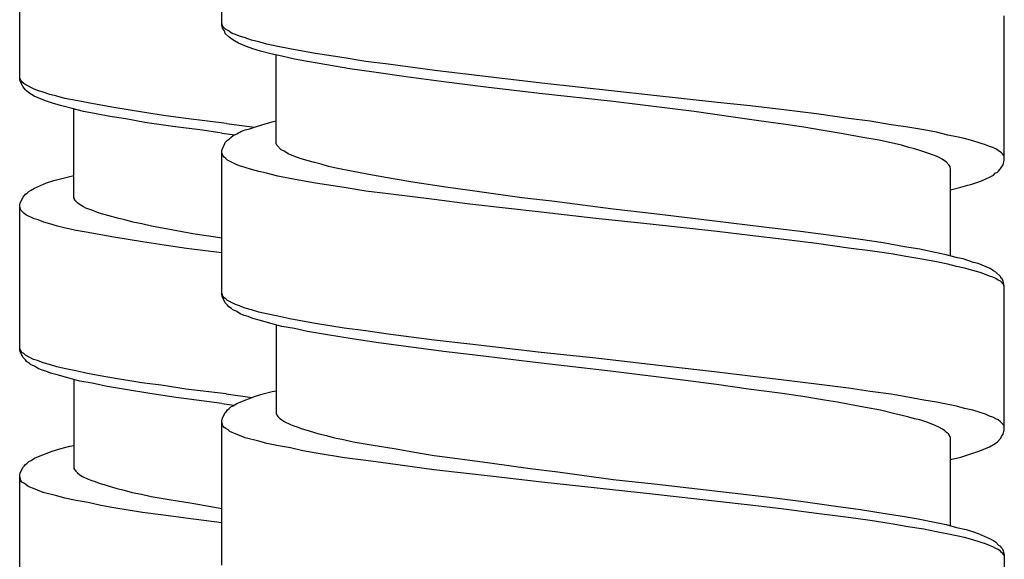
# Model space of a CAD drawing. Units: millimetres. Extents: x -423 to 497, y -163 to 938.
# Drawn here: x -358 to -339, y 531 to 541 of the extents above; entities that cross this region are included whole.
import ezdxf

# ---------------------------------------------------------------- set-up
doc = ezdxf.new("R2010")
doc.units = ezdxf.units.MM
doc.header["$LTSCALE"] = 6.666667

# ---------------------------------------------------------------- blocks, each defined once
blk = doc.blocks.new('1984.CT87.ACT.MT_V2')
for p, q in [((-37.541, -364.506), (-37.541, -361.829)), ((-41.287, -365.509), (-41.287, -362.832)), ((-23.041, -367.004), (-23.041, -364.326)), ((-37.52, -364.528), (-37.541, -364.464)), ((-37.531, -364.549), (-37.541, -364.506)), ((-37.509, -364.58), (-37.531, -364.549)), ((-37.467, -364.58), (-37.52, -364.528)), ((-37.488, -364.623), (-37.509, -364.58)), ((-37.478, -364.655), (-37.488, -364.623)), ((-37.414, -364.718), (-37.478, -364.655)), ((-37.425, -364.602), (-37.467, -364.58)), ((-37.393, -364.623), (-37.425, -364.602)), ((-37.372, -364.75), (-37.414, -364.718)), ((-37.351, -364.655), (-37.393, -364.623)), ((-37.287, -364.676), (-37.351, -364.655)), ((-37.213, -364.707), (-37.287, -364.676)), ((-37.107, -364.739), (-37.213, -364.707)), ((-37.308, -364.792), (-37.372, -364.75)), ((-37.234, -364.834), (-37.308, -364.792)), ((-37.086, -364.898), (-37.234, -364.834)), ((-36.991, -364.782), (-37.107, -364.739)), ((-36.97, -364.94), (-37.086, -364.898)), ((-36.853, -364.813), (-36.991, -364.782)), ((-36.705, -364.856), (-36.853, -364.813)), ((-36.504, -364.898), (-36.705, -364.856)), ((-36.282, -364.94), (-36.504, -364.898)), ((-36.822, -364.983), (-36.97, -364.94)), ((-36.631, -365.036), (-36.822, -364.983)), ((-36.43, -365.078), (-36.631, -365.036)), ((-36.536, -366.697), (-36.536, -365.057)), ((-36.197, -365.131), (-36.43, -365.078)), ((-36.049, -364.983), (-36.282, -364.94)), ((-35.805, -365.025), (-36.049, -364.983)), ((-35.276, -365.11), (-35.805, -365.025)), ((-35.954, -365.173), (-36.197, -365.131)), ((-35.594, -365.237), (-35.954, -365.173)), ((-35.17, -365.311), (-35.594, -365.237)), ((-34.874, -365.173), (-35.276, -365.11)), ((-34.461, -365.226), (-34.874, -365.173)), ((-33.593, -365.343), (-34.461, -365.226)), ((-41.276, -365.499), (-41.287, -365.467)), ((-34.726, -365.374), (-35.17, -365.311)), ((-34.123, -365.459), (-34.726, -365.374)), ((-33.477, -365.544), (-34.123, -365.459)), ((-32.503, -365.47), (-33.593, -365.343)), ((-41.276, -365.541), (-41.287, -365.509)), ((-41.266, -365.52), (-41.276, -365.499)), ((-41.224, -365.647), (-41.276, -365.541)), ((-41.245, -365.552), (-41.266, -365.52)), ((-41.213, -365.583), (-41.245, -365.552)), ((-41.202, -365.668), (-41.224, -365.647)), ((-41.171, -365.605), (-41.213, -365.583)), ((-41.139, -365.626), (-41.171, -365.605)), ((-41.033, -365.679), (-41.139, -365.626)), ((-32.651, -365.649), (-33.477, -365.544)), ((-31.656, -365.766), (-32.651, -365.649)), ((-31.614, -365.575), (-32.503, -365.47)), ((-29.593, -365.798), (-31.614, -365.575)), ((-41.181, -365.7), (-41.202, -365.668)), ((-41.16, -365.721), (-41.181, -365.7)), ((-41.118, -365.753), (-41.16, -365.721)), ((-41.022, -365.816), (-41.118, -365.753)), ((-40.959, -365.71), (-41.033, -365.679)), ((-40.874, -365.88), (-41.022, -365.816)), ((-40.853, -365.742), (-40.959, -365.71)), ((-40.726, -365.785), (-40.853, -365.742)), ((-40.599, -365.816), (-40.726, -365.785)), ((-40.451, -365.859), (-40.599, -365.816)), ((-30.291, -365.914), (-31.656, -365.766)), ((-28.354, -365.935), (-29.593, -365.798)), ((-40.79, -365.912), (-40.874, -365.88)), ((-40.663, -365.954), (-40.79, -365.912)), ((-40.504, -365.996), (-40.663, -365.954)), ((-40.313, -366.049), (-40.504, -365.996)), ((-40.239, -365.901), (-40.451, -365.859)), ((-40.017, -365.943), (-40.239, -365.901)), ((-39.784, -365.986), (-40.017, -365.943)), ((-39.541, -366.028), (-39.784, -365.986)), ((-29.286, -366.041), (-30.291, -365.914)), ((-27.751, -365.999), (-28.354, -365.935)), ((-27.127, -366.073), (-27.751, -365.999)), ((-40.102, -366.102), (-40.313, -366.049)), ((-40.282, -367.7), (-40.282, -366.06)), ((-39.869, -366.144), (-40.102, -366.102)), ((-39.615, -366.197), (-39.869, -366.144)), ((-39.318, -366.24), (-39.615, -366.197)), ((-39.012, -366.113), (-39.541, -366.028)), ((-38.62, -366.176), (-39.012, -366.113)), ((-38.207, -366.229), (-38.62, -366.176)), ((-28.788, -366.105), (-29.286, -366.041)), ((-28.068, -366.21), (-28.788, -366.105)), ((-26.523, -366.147), (-27.127, -366.073)), ((-25.931, -366.232), (-26.523, -366.147)), ((-38.969, -366.303), (-39.318, -366.24)), ((-38.451, -366.377), (-38.969, -366.303)), ((-37.9, -366.451), (-38.451, -366.377)), ((-37.457, -366.324), (-38.207, -366.229)), ((-37.457, -366.324), (-36.936, -366.39)), ((-36.938, -366.39), (-36.8, -366.348)), ((-36.8, -366.348), (-36.61, -366.295)), ((-36.61, -366.295), (-36.536, -366.274)), ((-27.592, -366.274), (-28.068, -366.21)), ((-27.137, -366.337), (-27.592, -366.274)), ((-26.756, -366.39), (-27.137, -366.337)), ((-25.528, -366.284), (-25.931, -366.232)), ((-25.137, -366.348), (-25.528, -366.284)), ((-24.83, -366.39), (-25.137, -366.348)), ((-37.544, -366.502), (-37.9, -366.451)), ((-37.544, -366.502), (-37.298, -366.533)), ((-37.372, -366.581), (-37.33, -366.549)), ((-37.33, -366.549), (-37.266, -366.517)), ((-37.266, -366.517), (-37.192, -366.475)), ((-37.192, -366.475), (-37.107, -366.443)), ((-37.107, -366.443), (-37.023, -366.422)), ((-37.023, -366.422), (-36.938, -366.39)), ((-26.396, -366.454), (-26.756, -366.39)), ((-26.026, -366.517), (-26.396, -366.454)), ((-25.666, -366.581), (-26.026, -366.517)), ((-24.533, -366.443), (-24.83, -366.39)), ((-24.301, -366.486), (-24.533, -366.443)), ((-24.089, -366.539), (-24.301, -366.486)), ((-23.93, -366.57), (-24.089, -366.539)), ((-37.509, -366.75), (-37.488, -366.697)), ((-37.488, -366.697), (-37.478, -366.676)), ((-37.478, -366.676), (-37.435, -366.634)), ((-37.435, -366.634), (-37.404, -366.613)), ((-37.404, -366.613), (-37.372, -366.581)), ((-36.525, -366.729), (-36.536, -366.697)), ((-36.441, -366.814), (-36.525, -366.729)), ((-25.359, -366.634), (-25.666, -366.581)), ((-24.946, -366.729), (-25.359, -366.634)), ((-24.809, -366.771), (-24.946, -366.729)), ((-23.782, -366.602), (-23.93, -366.57)), ((-23.623, -366.644), (-23.782, -366.602)), ((-23.486, -366.687), (-23.623, -366.644)), ((-23.39, -366.718), (-23.486, -366.687)), ((-23.316, -366.75), (-23.39, -366.718)), ((-37.541, -366.824), (-37.531, -366.793)), ((-37.541, -369.502), (-37.541, -366.824)), ((-37.531, -366.898), (-37.541, -366.867)), ((-37.531, -366.793), (-37.509, -366.75)), ((-37.52, -366.92), (-37.531, -366.898)), ((-37.499, -366.951), (-37.52, -366.92)), ((-36.388, -366.835), (-36.441, -366.814)), ((-36.356, -366.856), (-36.388, -366.835)), ((-36.313, -366.888), (-36.356, -366.856)), ((-36.208, -366.93), (-36.313, -366.888)), ((-24.703, -366.793), (-24.809, -366.771)), ((-24.607, -366.824), (-24.703, -366.793)), ((-24.459, -366.877), (-24.607, -366.824)), ((-24.332, -366.92), (-24.459, -366.877)), ((-24.258, -366.951), (-24.332, -366.92)), ((-23.253, -366.771), (-23.316, -366.75)), ((-23.2, -366.793), (-23.253, -366.771)), ((-23.115, -366.856), (-23.2, -366.793)), ((-23.094, -366.867), (-23.115, -366.856)), ((-23.073, -366.888), (-23.094, -366.867)), ((-23.052, -366.92), (-23.073, -366.888)), ((-23.041, -366.941), (-23.052, -366.92)), ((-37.467, -366.972), (-37.499, -366.951)), ((-37.435, -367.004), (-37.467, -366.972)), ((-37.287, -367.078), (-37.435, -367.004)), ((-37.213, -367.11), (-37.287, -367.078)), ((-37.107, -367.142), (-37.213, -367.11)), ((-36.091, -366.972), (-36.208, -366.93)), ((-35.943, -367.015), (-36.091, -366.972)), ((-35.827, -367.047), (-35.943, -367.015)), ((-35.7, -367.078), (-35.827, -367.047)), ((-35.562, -367.121), (-35.7, -367.078)), ((-24.195, -366.983), (-24.258, -366.951)), ((-24.152, -367.015), (-24.195, -366.983)), ((-24.121, -367.036), (-24.152, -367.015)), ((-24.068, -367.089), (-24.121, -367.036)), ((-24.047, -367.121), (-24.068, -367.089)), ((-23.094, -367.131), (-23.062, -367.089)), ((-23.062, -367.089), (-23.041, -367.004)), ((-40.483, -367.34), (-40.282, -367.287)), ((-36.991, -367.174), (-37.107, -367.142)), ((-36.853, -367.216), (-36.991, -367.174)), ((-36.716, -367.248), (-36.853, -367.216)), ((-36.504, -367.301), (-36.716, -367.248)), ((-35.424, -367.152), (-35.562, -367.121)), ((-35.107, -367.216), (-35.424, -367.152)), ((-34.747, -367.279), (-35.107, -367.216)), ((-34.366, -367.353), (-34.747, -367.279)), ((-24.047, -367.142), (-24.047, -367.121)), ((-24.036, -367.163), (-24.047, -367.142)), ((-24.036, -368.782), (-24.036, -367.163)), ((-23.316, -367.322), (-23.242, -367.279)), ((-23.242, -367.279), (-23.21, -367.248)), ((-23.21, -367.248), (-23.168, -367.226)), ((-23.168, -367.226), (-23.147, -367.205)), ((-23.147, -367.205), (-23.126, -367.174)), ((-23.126, -367.174), (-23.105, -367.152)), ((-23.105, -367.152), (-23.094, -367.131)), ((-41.012, -367.52), (-40.79, -367.425)), ((-40.79, -367.425), (-40.652, -367.383)), ((-40.652, -367.383), (-40.483, -367.34)), ((-36.282, -367.343), (-36.504, -367.301)), ((-36.049, -367.385), (-36.282, -367.343)), ((-35.805, -367.428), (-36.049, -367.385)), ((-35.276, -367.512), (-35.805, -367.428)), ((-33.964, -367.417), (-34.366, -367.353)), ((-33.392, -367.502), (-33.964, -367.417)), ((-23.845, -367.502), (-23.718, -367.47)), ((-23.718, -367.47), (-23.644, -367.449)), ((-23.644, -367.449), (-23.549, -367.417)), ((-23.549, -367.417), (-23.464, -367.385)), ((-23.464, -367.385), (-23.316, -367.322)), ((-41.202, -367.668), (-41.181, -367.637)), ((-41.181, -367.637), (-41.149, -367.616)), ((-41.149, -367.616), (-41.118, -367.584)), ((-41.118, -367.584), (-41.075, -367.563)), ((-41.075, -367.563), (-41.012, -367.52)), ((-34.874, -367.576), (-35.276, -367.512)), ((-34.461, -367.629), (-34.874, -367.576)), ((-33.604, -367.735), (-34.461, -367.629)), ((-32.81, -367.586), (-33.392, -367.502)), ((-31.985, -367.703), (-32.81, -367.586)), ((-24.036, -367.555), (-23.845, -367.502)), ((-41.287, -367.838), (-41.276, -367.795)), ((-41.287, -370.516), (-41.287, -367.838)), ((-41.276, -367.795), (-41.224, -367.69)), ((-41.224, -367.69), (-41.202, -367.668)), ((-40.271, -367.721), (-40.282, -367.7)), ((-40.271, -367.732), (-40.271, -367.721)), ((-40.25, -367.764), (-40.271, -367.732)), ((-40.218, -367.795), (-40.25, -367.764)), ((-40.186, -367.817), (-40.218, -367.795)), ((-40.133, -367.848), (-40.186, -367.817)), ((-32.948, -367.819), (-33.604, -367.735)), ((-31.625, -367.967), (-32.948, -367.819)), ((-31.424, -367.766), (-31.985, -367.703)), ((-30.291, -367.914), (-31.424, -367.766)), ((-41.266, -367.933), (-41.287, -367.87)), ((-41.213, -367.986), (-41.266, -367.933)), ((-41.171, -368.018), (-41.213, -367.986)), ((-41.022, -368.092), (-41.171, -368.018)), ((-40.102, -367.87), (-40.133, -367.848)), ((-40.059, -367.891), (-40.102, -367.87)), ((-39.953, -367.933), (-40.059, -367.891)), ((-39.89, -367.954), (-39.953, -367.933)), ((-39.816, -367.986), (-39.89, -367.954)), ((-39.657, -368.028), (-39.816, -367.986)), ((-30.609, -368.084), (-31.625, -367.967)), ((-29.529, -367.999), (-30.291, -367.914)), ((-28.407, -368.137), (-29.529, -367.999)), ((-40.948, -368.113), (-41.022, -368.092)), ((-40.843, -368.155), (-40.948, -368.113)), ((-40.726, -368.187), (-40.843, -368.155)), ((-40.589, -368.229), (-40.726, -368.187)), ((-39.477, -368.081), (-39.657, -368.028)), ((-39.34, -368.113), (-39.477, -368.081)), ((-39.191, -368.155), (-39.34, -368.113)), ((-39.022, -368.187), (-39.191, -368.155)), ((-38.842, -368.229), (-39.022, -368.187)), ((-29.603, -368.19), (-30.609, -368.084)), ((-28.365, -368.327), (-29.603, -368.19)), ((-27.497, -368.243), (-28.407, -368.137)), ((-40.441, -368.262), (-40.589, -368.229)), ((-40.239, -368.305), (-40.44, -368.262)), ((-40.017, -368.347), (-40.239, -368.305)), ((-39.784, -368.389), (-40.017, -368.347)), ((-38.472, -368.293), (-38.842, -368.229)), ((-38.08, -368.367), (-38.472, -368.293)), ((-37.657, -368.431), (-38.08, -368.367)), ((-27.751, -368.401), (-28.365, -368.327)), ((-26.82, -368.327), (-27.497, -368.243)), ((-26.163, -368.412), (-26.82, -368.327)), ((-39.541, -368.432), (-39.784, -368.389)), ((-39.012, -368.516), (-39.541, -368.432)), ((-38.609, -368.58), (-39.012, -368.516)), ((-37.544, -368.449), (-37.657, -368.431)), ((-27.127, -368.475), (-27.751, -368.401)), ((-26.523, -368.549), (-27.127, -368.475)), ((-25.931, -368.634), (-26.523, -368.549)), ((-25.708, -368.475), (-26.163, -368.412)), ((-25.285, -368.539), (-25.708, -368.475)), ((-24.893, -368.613), (-25.285, -368.539)), ((-38.197, -368.642), (-38.609, -368.579)), ((-37.544, -368.723), (-38.197, -368.642)), ((-25.528, -368.687), (-25.931, -368.634)), ((-25.137, -368.74), (-25.528, -368.687)), ((-24.83, -368.793), (-25.137, -368.74)), ((-24.607, -368.655), (-24.893, -368.613)), ((-24.353, -368.708), (-24.607, -368.655)), ((-24.121, -368.761), (-24.353, -368.708)), ((-24.533, -368.846), (-24.83, -368.793)), ((-24.301, -368.888), (-24.533, -368.846)), ((-24.089, -368.931), (-24.301, -368.888)), ((-23.909, -368.814), (-24.121, -368.761)), ((-23.93, -368.973), (-24.089, -368.931)), ((-23.803, -368.835), (-23.909, -368.814)), ((-23.613, -368.899), (-23.803, -368.835)), ((-23.528, -368.92), (-23.613, -368.899)), ((-23.306, -369.015), (-23.528, -368.92)), ((-23.782, -369.005), (-23.93, -368.973)), ((-23.623, -369.047), (-23.782, -369.005)), ((-23.486, -369.089), (-23.623, -369.047)), ((-23.39, -369.121), (-23.486, -369.089)), ((-23.242, -369.058), (-23.306, -369.015)), ((-23.2, -369.079), (-23.242, -369.058)), ((-23.115, -369.163), (-23.2, -369.079)), ((-23.316, -369.153), (-23.39, -369.121)), ((-23.253, -369.174), (-23.316, -369.153)), ((-23.2, -369.195), (-23.253, -369.174)), ((-23.157, -369.227), (-23.2, -369.195)), ((-23.115, -369.248), (-23.157, -369.227)), ((-23.105, -369.185), (-23.115, -369.163)), ((-23.052, -369.312), (-23.115, -369.248)), ((-23.083, -369.206), (-23.105, -369.185)), ((-23.062, -369.248), (-23.083, -369.206)), ((-23.041, -369.333), (-23.062, -369.248)), ((-37.531, -369.491), (-37.541, -369.47)), ((-23.041, -369.343), (-23.052, -369.312)), ((-23.041, -372), (-23.041, -369.333)), ((-37.531, -369.544), (-37.541, -369.502)), ((-37.52, -369.523), (-37.531, -369.491)), ((-37.478, -369.65), (-37.531, -369.544)), ((-37.499, -369.555), (-37.52, -369.523)), ((-37.467, -369.576), (-37.499, -369.555)), ((-37.435, -369.693), (-37.478, -369.65)), ((-37.435, -369.608), (-37.467, -369.576)), ((-37.287, -369.682), (-37.435, -369.608)), ((-37.414, -369.724), (-37.435, -369.693)), ((-37.361, -369.756), (-37.414, -369.724)), ((-37.34, -369.777), (-37.361, -369.756)), ((-37.266, -369.809), (-37.34, -369.777)), ((-37.213, -369.703), (-37.287, -369.682)), ((-37.203, -369.851), (-37.266, -369.809)), ((-37.107, -369.745), (-37.213, -369.703)), ((-36.991, -369.777), (-37.107, -369.745)), ((-36.853, -369.82), (-36.991, -369.777)), ((-36.716, -369.851), (-36.853, -369.82)), ((-37.128, -369.883), (-37.203, -369.851)), ((-37.054, -369.904), (-37.128, -369.883)), ((-36.97, -369.936), (-37.054, -369.904)), ((-36.822, -369.978), (-36.97, -369.936)), ((-36.631, -370.031), (-36.822, -369.978)), ((-36.504, -369.894), (-36.716, -369.851)), ((-36.282, -369.947), (-36.504, -369.894)), ((-36.049, -369.989), (-36.282, -369.947)), ((-35.805, -370.031), (-36.049, -369.989)), ((-36.43, -370.084), (-36.631, -370.031)), ((-36.536, -370.052), (-36.536, -371.704)), ((-36.197, -370.127), (-36.43, -370.084)), ((-35.954, -370.179), (-36.197, -370.127)), ((-35.583, -370.243), (-35.954, -370.179)), ((-35.276, -370.116), (-35.805, -370.031)), ((-34.874, -370.169), (-35.276, -370.116)), ((-34.461, -370.232), (-34.874, -370.169)), ((-35.128, -370.317), (-35.583, -370.243)), ((-34.641, -370.391), (-35.128, -370.317)), ((-34.123, -370.455), (-34.641, -370.391)), ((-33.604, -370.338), (-34.461, -370.232)), ((-32.948, -370.412), (-33.604, -370.338)), ((-41.276, -370.505), (-41.287, -370.484)), ((-41.276, -370.558), (-41.287, -370.516)), ((-41.266, -370.537), (-41.276, -370.505)), ((-41.224, -370.664), (-41.276, -370.558)), ((-41.245, -370.569), (-41.266, -370.537)), ((-41.213, -370.59), (-41.245, -370.569)), ((-33.435, -370.55), (-34.123, -370.455)), ((-32.694, -370.635), (-33.435, -370.55)), ((-31.625, -370.571), (-32.948, -370.412)), ((-30.609, -370.677), (-31.625, -370.571)), ((-41.181, -370.706), (-41.224, -370.664)), ((-41.181, -370.621), (-41.213, -370.59)), ((-41.033, -370.696), (-41.181, -370.621)), ((-41.16, -370.738), (-41.181, -370.706)), ((-41.107, -370.77), (-41.16, -370.738)), ((-40.959, -370.717), (-41.033, -370.696)), ((-40.853, -370.759), (-40.959, -370.717)), ((-40.737, -370.791), (-40.853, -370.759)), ((-31.784, -370.751), (-32.694, -370.635)), ((-30.291, -370.92), (-31.784, -370.751)), ((-29.603, -370.793), (-30.609, -370.677)), ((-41.086, -370.791), (-41.107, -370.77)), ((-41.012, -370.823), (-41.086, -370.791)), ((-40.948, -370.865), (-41.012, -370.823)), ((-40.874, -370.897), (-40.948, -370.865)), ((-40.8, -370.918), (-40.874, -370.897)), ((-40.716, -370.95), (-40.8, -370.918)), ((-40.599, -370.833), (-40.737, -370.791)), ((-40.462, -370.865), (-40.599, -370.833)), ((-40.25, -370.907), (-40.462, -370.865)), ((-40.028, -370.96), (-40.25, -370.907)), ((-29, -371.079), (-30.291, -370.92)), ((-28.365, -370.931), (-29.603, -370.793)), ((-27.751, -371.005), (-28.365, -370.931)), ((-40.567, -370.992), (-40.716, -370.95)), ((-40.377, -371.045), (-40.567, -370.992)), ((-40.176, -371.098), (-40.377, -371.045)), ((-40.282, -371.066), (-40.282, -372.717)), ((-39.943, -371.14), (-40.176, -371.098)), ((-39.795, -371.002), (-40.028, -370.96)), ((-39.551, -371.045), (-39.795, -371.002)), ((-39.022, -371.129), (-39.551, -371.045)), ((-28.375, -371.164), (-29, -371.079)), ((-27.127, -371.079), (-27.751, -371.005)), ((-26.523, -371.153), (-27.127, -371.079)), ((-39.699, -371.193), (-39.943, -371.14)), ((-39.329, -371.256), (-39.699, -371.193)), ((-38.874, -371.331), (-39.329, -371.256)), ((-38.62, -371.182), (-39.022, -371.129)), ((-38.207, -371.246), (-38.62, -371.182)), ((-37.464, -371.338), (-38.207, -371.246)), ((-36.8, -371.344), (-36.61, -371.291)), ((-36.61, -371.291), (-36.536, -371.28)), ((-27.783, -371.248), (-28.375, -371.164)), ((-27.201, -371.323), (-27.783, -371.248)), ((-25.931, -371.227), (-26.523, -371.153)), ((-25.528, -371.291), (-25.931, -371.227)), ((-25.137, -371.344), (-25.528, -371.291)), ((-38.387, -371.405), (-38.874, -371.331)), ((-37.868, -371.468), (-38.387, -371.405)), ((-37.541, -371.513), (-37.868, -371.468)), ((-37.464, -371.338), (-36.978, -371.401)), ((-37.266, -371.513), (-37.192, -371.481)), ((-37.192, -371.481), (-36.938, -371.386)), ((-36.938, -371.386), (-36.8, -371.344)), ((-26.777, -371.386), (-27.201, -371.323)), ((-26.375, -371.45), (-26.777, -371.386)), ((-26.132, -371.492), (-26.375, -371.45)), ((-24.83, -371.397), (-25.137, -371.344)), ((-24.533, -371.45), (-24.83, -371.397)), ((-24.301, -371.492), (-24.533, -371.45)), ((-37.541, -371.513), (-37.317, -371.547)), ((-37.478, -371.682), (-37.457, -371.661)), ((-37.457, -371.661), (-37.435, -371.629)), ((-37.435, -371.629), (-37.404, -371.608)), ((-37.404, -371.608), (-37.372, -371.577)), ((-37.372, -371.577), (-37.33, -371.555)), ((-37.33, -371.555), (-37.266, -371.513)), ((-25.909, -371.534), (-26.132, -371.492)), ((-25.613, -371.587), (-25.909, -371.534)), ((-25.338, -371.64), (-25.613, -371.587)), ((-25.073, -371.704), (-25.338, -371.64)), ((-23.93, -371.566), (-24.301, -371.492)), ((-23.782, -371.608), (-23.93, -371.566)), ((-23.623, -371.64), (-23.782, -371.608)), ((-23.486, -371.682), (-23.623, -371.64)), ((-37.541, -371.831), (-37.531, -371.788)), ((-37.541, -374.508), (-37.541, -371.831)), ((-37.531, -371.788), (-37.478, -371.682)), ((-36.536, -371.704), (-36.525, -371.725)), ((-36.525, -371.725), (-36.515, -371.735)), ((-36.515, -371.735), (-36.504, -371.756)), ((-36.504, -371.756), (-36.472, -371.788)), ((-36.472, -371.788), (-36.43, -371.82)), ((-36.43, -371.82), (-36.377, -371.852)), ((-36.377, -371.852), (-36.271, -371.905)), ((-24.936, -371.735), (-25.073, -371.704)), ((-24.809, -371.767), (-24.936, -371.735)), ((-24.703, -371.799), (-24.809, -371.767)), ((-24.607, -371.82), (-24.703, -371.799)), ((-24.48, -371.862), (-24.607, -371.82)), ((-23.39, -371.714), (-23.486, -371.682)), ((-23.316, -371.746), (-23.39, -371.714)), ((-23.253, -371.767), (-23.316, -371.746)), ((-23.2, -371.799), (-23.253, -371.767)), ((-23.157, -371.82), (-23.2, -371.799)), ((-23.115, -371.852), (-23.157, -371.82)), ((-23.052, -371.915), (-23.115, -371.852)), ((-37.52, -371.926), (-37.541, -371.862)), ((-37.499, -371.958), (-37.52, -371.926)), ((-37.467, -371.979), (-37.499, -371.958)), ((-37.425, -372), (-37.467, -371.979)), ((-37.393, -372.032), (-37.425, -372)), ((-37.351, -372.053), (-37.393, -372.032)), ((-36.271, -371.905), (-36.208, -371.926)), ((-36.208, -371.926), (-36.144, -371.947)), ((-36.144, -371.947), (-36.07, -371.979)), ((-36.07, -371.979), (-35.922, -372.021)), ((-35.922, -372.021), (-35.742, -372.074)), ((-24.364, -371.905), (-24.48, -371.862)), ((-24.269, -371.947), (-24.364, -371.905)), ((-24.184, -371.989), (-24.269, -371.947)), ((-24.142, -372.021), (-24.184, -371.989)), ((-24.11, -372.053), (-24.142, -372.021)), ((-23.062, -372.085), (-23.041, -372)), ((-23.041, -371.936), (-23.052, -371.915)), ((-37.287, -372.074), (-37.351, -372.053)), ((-37.213, -372.106), (-37.287, -372.074)), ((-37.107, -372.148), (-37.213, -372.106)), ((-36.853, -372.212), (-37.107, -372.148)), ((-36.705, -372.254), (-36.853, -372.212)), ((-35.742, -372.074), (-35.604, -372.106)), ((-35.604, -372.106), (-35.456, -372.148)), ((-35.456, -372.148), (-35.287, -372.18)), ((-35.287, -372.18), (-35.107, -372.222)), ((-24.078, -372.074), (-24.11, -372.053)), ((-24.057, -372.106), (-24.078, -372.074)), ((-24.047, -372.127), (-24.057, -372.106)), ((-24.047, -372.137), (-24.047, -372.127)), ((-24.036, -372.148), (-24.047, -372.137)), ((-24.036, -373.778), (-24.036, -372.148)), ((-23.168, -372.222), (-23.105, -372.159)), ((-23.105, -372.159), (-23.094, -372.127)), ((-23.094, -372.127), (-23.062, -372.085)), ((-40.938, -372.495), (-40.684, -372.4)), ((-40.684, -372.4), (-40.546, -372.357)), ((-40.546, -372.357), (-40.356, -372.304)), ((-40.356, -372.304), (-40.282, -372.294)), ((-36.493, -372.296), (-36.705, -372.254)), ((-36.271, -372.339), (-36.493, -372.296)), ((-36.038, -372.392), (-36.271, -372.339)), ((-35.795, -372.434), (-36.038, -372.392)), ((-35.107, -372.222), (-34.736, -372.286)), ((-34.736, -372.286), (-34.345, -372.349)), ((-34.345, -372.349), (-33.932, -372.423)), ((-23.549, -372.413), (-23.464, -372.381)), ((-23.464, -372.381), (-23.316, -372.317)), ((-23.316, -372.317), (-23.242, -372.275)), ((-23.242, -372.275), (-23.21, -372.254)), ((-23.21, -372.254), (-23.168, -372.222)), ((-41.118, -372.59), (-41.075, -372.569)), ((-41.075, -372.569), (-41.012, -372.527)), ((-41.012, -372.527), (-40.938, -372.495)), ((-35.266, -372.519), (-35.795, -372.434)), ((-34.874, -372.571), (-35.266, -372.519)), ((-34.461, -372.624), (-34.874, -372.571)), ((-33.932, -372.423), (-33.604, -372.476)), ((-33.604, -372.476), (-33.265, -372.519)), ((-33.265, -372.519), (-32.577, -372.614)), ((-24.036, -372.55), (-23.845, -372.508)), ((-23.845, -372.508), (-23.718, -372.466)), ((-23.718, -372.466), (-23.644, -372.444)), ((-23.644, -372.444), (-23.549, -372.413)), ((-41.276, -372.802), (-41.224, -372.696)), ((-41.224, -372.696), (-41.202, -372.675)), ((-41.202, -372.675), (-41.181, -372.643)), ((-41.181, -372.643), (-41.149, -372.622)), ((-41.149, -372.622), (-41.118, -372.59)), ((-40.282, -372.717), (-40.271, -372.738)), ((-40.271, -372.738), (-40.26, -372.749)), ((-40.26, -372.749), (-40.25, -372.77)), ((-33.615, -372.741), (-34.461, -372.624)), ((-32.514, -372.868), (-33.615, -372.741)), ((-32.577, -372.614), (-31.826, -372.72)), ((-31.826, -372.72), (-31.318, -372.783)), ((-41.287, -372.844), (-41.276, -372.802)), ((-41.287, -375.522), (-41.287, -372.844)), ((-41.266, -372.939), (-41.287, -372.876)), ((-41.245, -372.971), (-41.266, -372.939)), ((-40.25, -372.77), (-40.218, -372.802)), ((-40.218, -372.802), (-40.176, -372.834)), ((-40.176, -372.834), (-40.123, -372.865)), ((-40.123, -372.865), (-40.017, -372.918)), ((-40.017, -372.918), (-39.953, -372.939)), ((-39.953, -372.939), (-39.89, -372.961)), ((-31.614, -372.974), (-32.514, -372.868)), ((-31.318, -372.783), (-30.291, -372.921)), ((-30.291, -372.921), (-29.529, -373.005)), ((-41.213, -372.992), (-41.245, -372.971)), ((-41.171, -373.013), (-41.213, -372.992)), ((-41.139, -373.045), (-41.171, -373.013)), ((-41.097, -373.066), (-41.139, -373.045)), ((-41.033, -373.088), (-41.097, -373.066)), ((-40.959, -373.119), (-41.033, -373.088)), ((-40.853, -373.162), (-40.959, -373.119)), ((-39.89, -372.961), (-39.816, -372.992)), ((-39.816, -372.992), (-39.668, -373.035)), ((-39.668, -373.035), (-39.488, -373.088)), ((-39.488, -373.088), (-39.35, -373.119)), ((-39.35, -373.119), (-39.202, -373.162)), ((-29.561, -373.196), (-31.614, -372.974)), ((-29.529, -373.005), (-28.407, -373.132)), ((-40.599, -373.225), (-40.853, -373.162)), ((-40.451, -373.267), (-40.599, -373.225)), ((-40.239, -373.31), (-40.451, -373.267)), ((-40.017, -373.352), (-40.239, -373.31)), ((-39.202, -373.162), (-39.033, -373.193)), ((-39.033, -373.193), (-38.853, -373.236)), ((-38.853, -373.236), (-38.482, -373.299)), ((-38.482, -373.299), (-38.091, -373.363)), ((-28.354, -373.333), (-29.561, -373.196)), ((-28.407, -373.132), (-27.497, -373.238)), ((-27.497, -373.238), (-26.809, -373.323)), ((-39.784, -373.405), (-40.017, -373.352)), ((-39.541, -373.447), (-39.784, -373.405)), ((-39.012, -373.532), (-39.541, -373.447)), ((-38.091, -373.363), (-37.678, -373.437)), ((-37.678, -373.437), (-37.541, -373.459)), ((-27.751, -373.397), (-28.354, -373.333)), ((-27.127, -373.471), (-27.751, -373.397)), ((-26.523, -373.556), (-27.127, -373.471)), ((-26.809, -373.323), (-26.163, -373.418)), ((-26.163, -373.418), (-25.708, -373.482)), ((-25.708, -373.482), (-25.285, -373.545)), ((-38.62, -373.585), (-39.012, -373.532)), ((-38.207, -373.638), (-38.62, -373.585)), ((-37.541, -373.729), (-38.207, -373.638)), ((-25.931, -373.63), (-26.523, -373.556)), ((-25.528, -373.683), (-25.931, -373.63)), ((-25.285, -373.545), (-24.893, -373.609)), ((-24.893, -373.609), (-24.639, -373.651)), ((-24.639, -373.651), (-24.332, -373.715)), ((-25.137, -373.746), (-25.528, -373.683)), ((-24.83, -373.799), (-25.137, -373.746)), ((-24.533, -373.842), (-24.83, -373.799)), ((-24.301, -373.894), (-24.533, -373.842)), ((-24.332, -373.715), (-24.121, -373.757)), ((-24.121, -373.757), (-23.93, -373.81)), ((-23.93, -373.81), (-23.75, -373.852)), ((-23.75, -373.852), (-23.613, -373.894)), ((-24.078, -373.937), (-24.301, -373.894)), ((-23.782, -374), (-24.078, -373.937)), ((-23.623, -374.043), (-23.782, -374)), ((-23.486, -374.085), (-23.623, -374.043)), ((-23.613, -373.894), (-23.528, -373.926)), ((-23.528, -373.926), (-23.306, -374.021)), ((-23.306, -374.021), (-23.242, -374.053)), ((-23.39, -374.117), (-23.486, -374.085)), ((-23.316, -374.148), (-23.39, -374.117)), ((-23.253, -374.17), (-23.316, -374.148)), ((-23.2, -374.201), (-23.253, -374.17)), ((-23.242, -374.053), (-23.2, -374.085)), ((-23.2, -374.085), (-23.147, -374.138)), ((-23.157, -374.223), (-23.2, -374.201)), ((-23.115, -374.254), (-23.157, -374.223)), ((-23.147, -374.138), (-23.115, -374.159)), ((-23.115, -374.159), (-23.105, -374.18)), ((-23.105, -374.18), (-23.083, -374.201)), ((-23.083, -374.201), (-23.062, -374.244)), ((-23.094, -374.275), (-23.115, -374.254)), ((-23.073, -374.286), (-23.094, -374.275)), ((-23.052, -374.318), (-23.073, -374.286)), ((-23.062, -374.244), (-23.041, -374.328)), ((-23.041, -374.339), (-23.052, -374.318)), ((-23.041, -374.328), (-23.041, -377.006))]:
    blk.add_line(p, q)

msp = doc.modelspace()

# ---------------------------------------------------------------- block references
msp.add_blockref('1984.CT87.ACT.MT_V2', (-316.371, 905.287))

doc.saveas('drawing.dxf')
